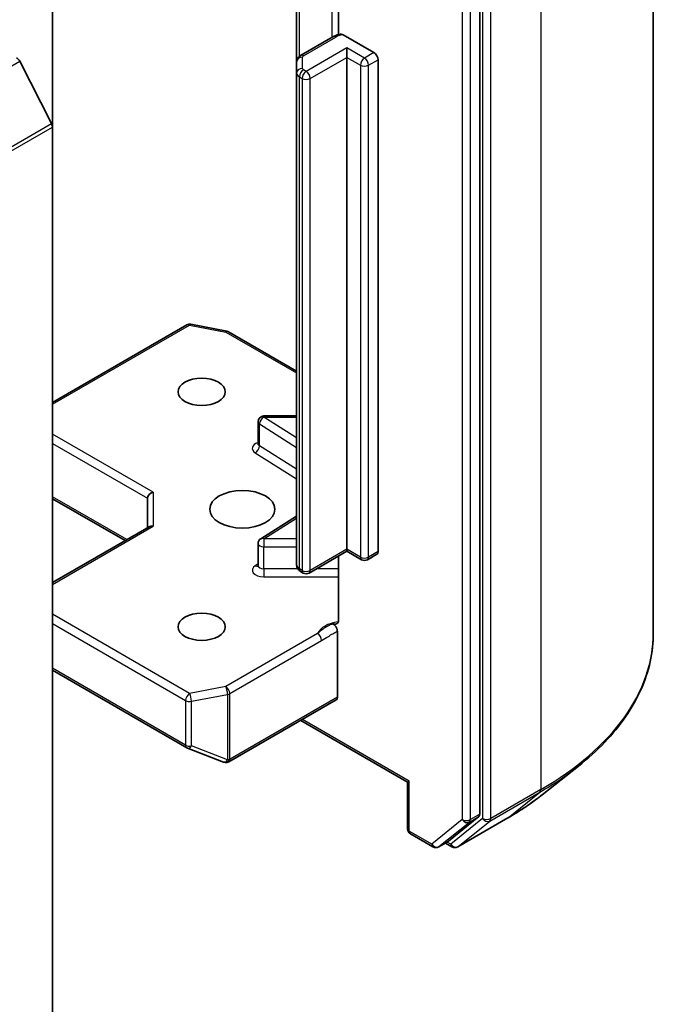
# Model space of a CAD drawing. Units: millimetres. Extents: x 10 to 4230, y 5 to 848.
# Drawn here: x 244 to 253, y 72 to 86 of the extents above; entities that cross this region are included whole.
import ezdxf

# ---------------------------------------------------------------- set-up
doc = ezdxf.new("R2010")
doc.units = ezdxf.units.MM
doc.header["$LTSCALE"] = 0.666667
doc.layers.add('Visible (ISO)', color=7, linetype='Continuous', lineweight=35)
doc.layers.add('Visible Narrow (ISO)', color=7, linetype='Continuous', lineweight=25)

msp = doc.modelspace()

# ---------------------------------------------------------------- linework, layer by layer
at = {"layer": 'Visible (ISO)'}
for p, q in [((252.8941, 77.0742), (252.8941, 90.0909)), ((250.4835, 74.5553), (250.4835, 87.4931)), ((244.5438, 84.1032), (244.5438, 86.8868)), ((248.5205, 86.621), (248.5205, 85.3905)), ((247.9379, 86.4513), (247.9379, 85.0095)), ((248.442, 85.3595), (247.9935, 85.1005)), ((248.5857, 85.3858), (249.0127, 85.1393)), ((248.6356, 85.074), (248.6356, 85.2046)), ((244.0893, 85.0189), (244.5307, 84.1526)), ((247.9379, 85.0095), (247.9379, 84.8555)), ((248.6356, 78.2372), (248.6356, 85.074)), ((249.0692, 85.0413), (249.0692, 78.2045)), ((247.9379, 84.8555), (247.9379, 78.0187)), ((244.5438, 84.1032), (244.5438, 71.3043)), ((244.5438, 80.2783), (246.411, 81.3563)), ((246.4661, 81.3656), (246.967, 81.2692)), ((246.9919, 81.2599), (247.9379, 80.7138)), ((247.9379, 80.0891), (247.4812, 80.0891)), ((247.4012, 79.7043), (247.4012, 80.0091)), ((244.5438, 78.9396), (245.5528, 78.357)), ((245.8637, 78.9448), (245.8637, 78.5364)), ((247.9379, 78.6983), (247.4386, 78.3837)), ((244.5438, 77.7744), (245.8871, 78.55)), ((247.4012, 78.0112), (247.4012, 78.3161)), ((248.6356, 78.2101), (248.1099, 77.9066)), ((248.5205, 78.1437), (248.5205, 77.2585)), ((248.6356, 78.2372), (248.6356, 78.2101)), ((248.8407, 78.0917), (248.6356, 78.2101)), ((249.0527, 78.1679), (248.9207, 78.0917)), ((248.0299, 77.9066), (247.9935, 77.9276)), ((248.5036, 76.1796), (248.5036, 77.0966)), ((244.5438, 76.5554), (246.411, 75.4773)), ((246.9974, 75.283), (248.487, 76.143)), ((247.9944, 75.8586), (249.4795, 75.0012)), ((246.4223, 75.472), (246.9231, 75.2792)), ((246.9352, 75.2754), (246.9297, 75.277)), ((251.3506, 74.8251), (251.8548, 75.2243)), ((249.5029, 75.0148), (249.4795, 75.0012)), ((249.4795, 74.3507), (249.4795, 75.0012)), ((250.0477, 74.1794), (250.4704, 74.521)), ((250.1764, 74.1007), (250.8741, 74.5035)), ((249.5195, 74.2814), (249.8323, 74.1008)), ((249.9123, 74.1008), (250.0443, 74.177)), ((250.0964, 74.1007), (250.0043, 74.1539))]:
    msp.add_line(p, q, dxfattribs=at)
for centre, start, end in [((246.451, 81.287), 79.10661, 120), ((246.9519, 81.1907), 60, 79.10661), ((247.4812, 80.0091), 90, 180), ((247.4812, 78.3161), 122.21369, 180), ((248.8807, 78.161), 240, 300), ((248.0699, 77.9759), 240, 300), ((246.451, 75.5466), 240, 248.94828), ((246.9519, 75.3538), 248.94828, 253.89789), ((246.9574, 75.3523), 253.89789, 300), ((249.5595, 74.3507), 180, 240), ((249.8723, 74.1701), 240, 300), ((250.1364, 74.17), 240, 300)]:
    msp.add_arc(centre, 0.08, start, end, dxfattribs=at)
for centre, major_axis, ratio, start_param, end_param in [((249.0127, 85.074), (0.04, -0.0693), 0.5773503, 0.7853982, 2.3561945), ((244.0459, 85.0022), (0.04, -0.0693), 0.5773503, 1.4801364, 2.3561945), ((244.4872, 84.1359), (0.04, -0.0693), 0.5773503, 0.7853982, 1.4801364), ((245.9437, 78.964), (-0.0739, -0.0427), 0.7174389, 4.3196899, 5.8904862), ((245.9437, 78.4902), (-0.0739, 0.0427), 0.7174389, 5.1050881, 5.8904862), ((249.0127, 78.2372), (0.04, -0.0693), 0.5773503, 0, 0.7853982), ((248.447, 76.2123), (0.04, -0.0693), 0.5773503, 0, 0.7853982), ((250.4269, 74.5879), (0.04, -0.0693), 0.5773503, 0.0906599, 0.7853982), ((250.0043, 74.2463), (0.04, -0.0693), 0.5773503, 0, 0.0906599)]:
    msp.add_ellipse(centre, major_axis=major_axis, ratio=ratio, start_param=start_param, end_param=end_param, dxfattribs=at)
for centre, major_axis in [((246.6179, 80.4254), (-0.3279, 0)), ((247.1836, 78.7924), (0.4533, 0)), ((246.6179, 77.1594), (-0.3279, 0))]:
    msp.add_ellipse(centre, major_axis=major_axis, ratio=0.5773503, dxfattribs=at)
for points, knots in [([(248.442, 85.3595), (248.4483, 85.3631), (248.4548, 85.3665), (248.4679, 85.3727), (248.4747, 85.3756), (248.4884, 85.3809), (248.4954, 85.3833), (248.5096, 85.3877), (248.5167, 85.3896), (248.5313, 85.3931), (248.5387, 85.3946), (248.5461, 85.3959)], [1.57079633, 1.57079633, 1.57079633, 1.57079633, 1.66902196, 1.66902196, 1.7672476, 1.7672476, 1.86547323, 1.86547323, 1.96369886, 1.96369886, 2.0619245, 2.0619245, 2.0619245, 2.0619245]), ([(248.5461, 85.3958), (248.55, 85.3965), (248.5542, 85.3966), (248.5664, 85.395), (248.5769, 85.3909), (248.5857, 85.3858)], [0.343743982, 0.343743982, 0.343743982, 0.343743982, 0.350525506, 0.350525506, 0.364575572, 0.364575572, 0.364575572, 0.364575572]), ([(247.9379, 85.0095), (247.9379, 85.0183), (247.9391, 85.0272), (247.9437, 85.0437), (247.9469, 85.0514), (247.9546, 85.0651), (247.959, 85.0711), (247.9684, 85.0817), (247.9733, 85.0862), (247.9833, 85.0942), (247.9884, 85.0976), (247.9935, 85.1005)], [0.78539816, 0.78539816, 0.78539816, 0.78539816, 0.9424778, 0.9424778, 1.09955743, 1.09955743, 1.25663706, 1.25663706, 1.41371669, 1.41371669, 1.57079633, 1.57079633, 1.57079633, 1.57079633]), ([(247.3984, 79.693), (247.3984, 79.693), (247.399, 79.6938), (247.4005, 79.6974), (247.4012, 79.7008), (247.4012, 79.7043)], [5.0928775, 5.0928775, 5.0928775, 5.0928775, 5.27338026, 5.27338026, 5.49778714, 5.49778714, 5.49778714, 5.49778714]), ([(247.4012, 78.0112), (247.4012, 78.0089), (247.4009, 78.0067), (247.4, 78.003), (247.3994, 78.0016), (247.3986, 78.0002), (247.3984, 77.9999), (247.3984, 77.9999)], [0.78539816, 0.78539816, 0.78539816, 0.78539816, 0.93375115, 0.93375115, 1.08210414, 1.08210414, 1.19030781, 1.19030781, 1.19030781, 1.19030781]), ([(247.9379, 78.0187), (247.9379, 78.0098), (247.9391, 78.001), (247.9437, 77.9845), (247.9469, 77.9768), (247.9546, 77.9631), (247.959, 77.9571), (247.9684, 77.9465), (247.9733, 77.9419), (247.9833, 77.934), (247.9884, 77.9306), (247.9935, 77.9276)], [5.49778714, 5.49778714, 5.49778714, 5.49778714, 5.65486678, 5.65486678, 5.81194641, 5.81194641, 5.96902604, 5.96902604, 6.12610567, 6.12610567, 6.28318531, 6.28318531, 6.28318531, 6.28318531]), ([(248.5205, 77.2585), (248.5205, 77.2454), (248.5176, 77.2317), (248.5083, 77.2124), (248.5, 77.2038), (248.4825, 77.1946), (248.4701, 77.1926), (248.4522, 77.1947), (248.4449, 77.1966), (248.4375, 77.1992)], [0.151444025, 0.151444025, 0.151444025, 0.151444025, 0.169518324, 0.169518324, 0.188462119, 0.188462119, 0.208033743, 0.208033743, 0.218991637, 0.218991637, 0.218991637, 0.218991637]), ([(248.4375, 77.1992), (248.4408, 77.198), (248.4441, 77.1964), (248.4474, 77.1944), (248.4508, 77.1924), (248.4542, 77.19), (248.4576, 77.1873), (248.4616, 77.1841), (248.4654, 77.1805), (248.4691, 77.1766), (248.4722, 77.1733), (248.4752, 77.1698), (248.478, 77.166), (248.48, 77.1635), (248.4818, 77.1608), (248.4835, 77.1581), (248.4861, 77.1541), (248.4885, 77.15), (248.4906, 77.1457), (248.492, 77.1429), (248.4933, 77.1401), (248.4945, 77.1372), (248.4963, 77.1328), (248.4979, 77.1284), (248.4992, 77.124), (248.5, 77.1214), (248.5006, 77.1189), (248.5012, 77.1164), (248.5022, 77.1121), (248.5029, 77.1078), (248.5032, 77.1037), (248.5035, 77.1013), (248.5036, 77.0989), (248.5036, 77.0966)], [0.000000004, 0.000000004, 0.000000004, 0.000000004, 0.005285952, 0.005285952, 0.005285952, 0.01073814, 0.01073814, 0.01073814, 0.017171837, 0.017171837, 0.017171837, 0.022552541, 0.022552541, 0.022552541, 0.026191113, 0.026191113, 0.026191113, 0.031623553, 0.031623553, 0.031623553, 0.035145835, 0.035145835, 0.035145835, 0.040612619, 0.040612619, 0.040612619, 0.043752672, 0.043752672, 0.043752672, 0.049157518, 0.049157518, 0.049157518, 0.05234509, 0.05234509, 0.05234509, 0.05234509]), ([(252.8941, 77.0742), (252.8941, 76.941), (252.8795, 76.8077), (252.8216, 76.5439), (252.7783, 76.4133), (252.664, 76.1571), (252.593, 76.0315), (252.4249, 75.7871), (252.3278, 75.6683), (252.1091, 75.4395), (251.9876, 75.3293), (251.8548, 75.2243)], [3.92699082, 3.92699082, 3.92699082, 3.92699082, 4.05301827, 4.05301827, 4.17904572, 4.17904572, 4.30507316, 4.30507316, 4.43110061, 4.43110061, 4.55712806, 4.55712806, 4.55712806, 4.55712806]), ([(250.8741, 74.5035), (250.9086, 74.5235), (250.9426, 74.5437), (251.0095, 74.5848), (251.0424, 74.6056), (251.1071, 74.648), (251.1389, 74.6694), (251.2013, 74.7129), (251.232, 74.735), (251.2922, 74.7796), (251.3217, 74.8022), (251.3506, 74.8251)], [1.57079633, 1.57079633, 1.57079633, 1.57079633, 1.60184851, 1.60184851, 1.63290069, 1.63290069, 1.66395288, 1.66395288, 1.69500506, 1.69500506, 1.72605724, 1.72605724, 1.72605724, 1.72605724])]:
    msp.add_open_spline(points, degree=3, knots=knots, dxfattribs=at)
at = {"layer": 'Visible Narrow (ISO)'}
for p, q in [((251.332, 87.9135), (251.332, 74.8969)), ((250.5212, 87.5107), (250.5212, 74.4941)), ((250.6343, 74.4941), (250.6343, 87.5107)), ((250.2383, 87.4169), (250.2383, 74.4791)), ((250.3515, 74.4791), (250.3515, 87.4169)), ((248.4255, 86.7275), (248.4255, 85.3499)), ((247.9769, 85.0891), (247.9769, 86.4739)), ((248.0335, 85.0966), (248.482, 85.3555)), ((248.6356, 85.2046), (248.0699, 84.878)), ((248.8807, 85.0631), (248.6356, 85.2046)), ((249.0127, 85.1393), (248.8807, 85.0631)), ((223.3475, 73.0437), (244.0893, 85.0189)), ((248.0179, 84.9208), (248.0179, 85.0748)), ((248.1264, 84.7801), (248.6356, 85.074)), ((248.6356, 85.074), (248.8241, 84.9651)), ((248.9373, 84.9651), (249.0692, 85.0413)), ((248.0699, 84.878), (248.0335, 84.899)), ((248.8241, 84.9651), (248.8241, 78.1283)), ((248.9373, 78.1283), (248.9373, 84.9651)), ((247.9769, 77.9643), (247.9769, 84.8011)), ((247.9769, 84.8011), (248.0133, 84.7801)), ((248.0133, 84.7801), (248.0133, 77.9433)), ((248.1264, 77.9433), (248.1264, 84.7801)), ((223.7889, 72.1773), (244.5307, 84.1526)), ((223.802, 72.1279), (244.5438, 84.1032)), ((244.5438, 80.2512), (246.451, 81.3524)), ((246.451, 81.3524), (246.9519, 81.256)), ((246.9519, 81.256), (247.9379, 80.6867)), ((247.4812, 80.0891), (247.4812, 80.0744)), ((247.9379, 79.7867), (247.4812, 80.0744)), ((247.4812, 80.0744), (247.9379, 80.0744)), ((247.4223, 79.6731), (247.4223, 79.9779)), ((247.4223, 79.9779), (247.9379, 79.653)), ((245.9437, 79.0293), (244.5438, 79.8375)), ((244.5438, 79.7069), (245.8637, 78.9448)), ((247.9379, 79.3482), (247.4223, 79.6731)), ((247.3633, 79.5765), (247.9379, 79.2145)), ((245.5763, 78.3705), (244.5438, 78.9666)), ((245.9437, 79.0293), (245.9437, 78.5556)), ((244.5438, 77.7473), (245.9437, 78.5556)), ((247.4812, 78.3814), (247.9379, 78.6691)), ((247.4812, 78.3814), (247.4812, 78.2699)), ((247.9379, 78.3814), (247.4812, 78.3814)), ((247.4812, 77.965), (247.4812, 78.2699)), ((247.4812, 78.2699), (247.9379, 78.2699)), ((248.6356, 78.2372), (248.1264, 77.9433)), ((248.8241, 78.1283), (248.6356, 78.2372)), ((249.0692, 78.2045), (248.9373, 78.1283)), ((247.4012, 78.0322), (247.3633, 78.0083)), ((247.4812, 77.965), (247.4812, 77.8535)), ((247.9537, 77.965), (247.4812, 77.965)), ((248.0133, 77.9433), (247.9769, 77.9643)), ((248.5205, 77.965), (248.211, 77.965)), ((247.4812, 77.8535), (248.5205, 77.8535)), ((246.451, 76.2325), (244.5438, 77.3336)), ((244.5438, 77.203), (246.3944, 76.1345)), ((248.2278, 77.0655), (246.9519, 76.3289)), ((247.0084, 76.2309), (248.2844, 76.9675)), ((246.3944, 75.514), (244.5438, 76.5824)), ((246.9519, 76.3289), (246.451, 76.2325)), ((247.0084, 75.3212), (247.0084, 76.2309)), ((246.3944, 76.1345), (246.3944, 75.514)), ((246.4763, 76.1233), (246.9772, 76.2197)), ((246.4763, 75.5028), (246.4763, 76.1233)), ((246.9772, 76.2197), (246.9772, 75.31)), ((248.5036, 76.1796), (247.0139, 75.3196)), ((249.5029, 75.0148), (248.0179, 75.8722)), ((246.9772, 75.31), (246.4763, 75.5028)), ((247.0139, 75.3196), (247.0084, 75.3212)), ((249.5029, 74.318), (249.5029, 75.0148)), ((250.6212, 74.4598), (251.3189, 74.8626)), ((251.332, 74.8969), (250.6343, 74.4941)), ((250.8775, 74.5059), (251.3189, 74.8626)), ((250.2383, 74.4791), (249.8157, 74.1375)), ((250.5212, 74.4941), (250.0798, 74.1374)), ((250.8775, 74.5059), (250.1799, 74.1031)), ((250.1799, 74.1031), (250.6212, 74.4598)), ((250.3384, 74.4448), (250.4704, 74.521)), ((250.4835, 74.5553), (250.3515, 74.4791)), ((249.8157, 74.1375), (249.5029, 74.318)), ((249.9157, 74.1032), (250.3384, 74.4448)), ((250.0477, 74.1794), (249.9157, 74.1032)), ((250.0798, 74.1374), (250.0277, 74.1675))]:
    msp.add_line(p, q, dxfattribs=at)
for centre, major_axis, ratio, start_param, end_param in [((248.482, 85.2902), (-0.04, 0.0693), 0.5773503, 5.4977871, 6.2831853), ((248.614, 85.2793), (0.1867, 0), 0.5773503, 1.7229868, 2.3561945), ((248.0179, 85.0095), (-0.08, 0), 0.8164966, 4.712389, 6.2831853), ((248.0335, 85.0312), (-0.04, 0.0693), 0.5773503, 5.4977871, 6.2831853), ((248.0712, 85.0748), (-0.0533, 0), 0.5773503, 5.4977871, 6.2831853), ((248.8807, 84.9978), (0.04, 0.0693), 0.5773503, 0.7853982, 2.3561945), ((248.8807, 84.9978), (0.04, -0.0693), 0.5773503, 0.7853982, 2.3561945), ((248.0179, 84.8555), (-0.08, 0), 0.8164966, 4.712389, 6.2831853), ((248.0712, 84.8555), (-0.1333, 0), 0.5773503, 0, 0.7853982), ((248.0335, 84.8337), (0.04, 0.0693), 0.5773503, 0.7853982, 2.3561945), ((248.0699, 84.8127), (0.04, 0.0693), 0.5773503, 0.7853982, 2.3561945), ((248.0712, 84.9208), (-0.0533, 0), 0.5773503, 0, 0.7853982), ((248.0699, 84.8127), (0.04, -0.0693), 0.5773503, 0.7853982, 2.3561945), ((248.8807, 84.9978), (0.08, 0), 0.5773503, 3.9269908, 5.4977871), ((248.0699, 84.8127), (0.08, 0), 0.5773503, 3.9269908, 5.4977871), ((246.451, 81.287), (-0.04, 0.0693), 0.5773503, 5.4977871, 6.2831853), ((246.451, 81.287), (0.0151, 0.0786), 0.2581989, 0, 0.6405223), ((246.9519, 81.1907), (0.0151, 0.0786), 0.2581989, 0, 0.6405223), ((246.9519, 81.1907), (0.04, 0.0693), 0.5773503, 0, 0.7853982), ((247.4812, 80.0091), (0.0426, 0.0677), 0.6019844, 0.8081878, 2.3789841), ((247.4812, 80.0091), (-0.08, 0), 0.5773503, 0, 0.7417649), ((247.4812, 79.6389), (-0.16, 0), 0.5773503, 5.2359878, 7.0249502), ((247.3633, 79.6418), (-0.0426, -0.0677), 0.6019844, 0.8081878, 2.3789841), ((247.4812, 79.7043), (-0.08, 0), 0.5773503, 0, 0.7417649), ((247.4812, 78.3161), (-0.08, 0), 0.5773503, 0, 1.5707963), ((247.4812, 78.3161), (-0.0426, 0.0677), 0.6019844, 5.4749975, 6.2831853), ((247.4812, 77.9459), (-0.16, 0), 0.5773503, 5.5414204, 7.8539816), ((247.3633, 78.0736), (0.0426, -0.0677), 0.6019844, 5.4749975, 6.1450693), ((247.4812, 78.0112), (-0.08, 0), 0.5773503, 0, 1.5707963), ((248.0712, 78.0187), (-0.1333, 0), 0.5773503, 0, 0.7853982), ((248.8807, 78.161), (-0.04, -0.0693), 0.5773503, 5.4977871, 6.2831853), ((248.8807, 78.161), (-0.08, 0), 0.5773503, 0.7853982, 2.3561945), ((248.8807, 78.161), (0.04, -0.0693), 0.5773503, 0, 0.7853982), ((248.0335, 77.9969), (-0.04, -0.0693), 0.5773503, 5.4977871, 6.2831853), ((248.0699, 77.9759), (-0.04, -0.0693), 0.5773503, 5.4977871, 6.2831853), ((248.0699, 77.9759), (-0.08, 0), 0.5773503, 0.7853982, 2.3561945), ((248.0699, 77.9759), (0.04, -0.0693), 0.5773503, 0, 0.7853982), ((248.614, 77.0055), (-0.4, 0), 0.5773503, 4.9599362, 6.020102), ((248.2278, 77.0002), (0.04, -0.0693), 0.5773503, 0.7853982, 2.3561945), ((247.5608, 77.0742), (5.3333, 0), 0.5773503, 5.4977871, 6.2831853), ((246.451, 76.1672), (-0.04, -0.0693), 0.5773503, 3.9269908, 5.4977871), ((246.451, 76.1672), (-0.0151, 0.0786), 0.2581989, 4.0718667, 5.642663), ((246.9519, 76.2636), (0.0151, -0.0786), 0.2581989, 0.930274, 2.5010703), ((246.9519, 76.2636), (-0.04, 0.0693), 0.5773503, 3.9269908, 5.4977871), ((246.9519, 76.2636), (0.08, 0), 0.5773503, 5.0341395, 5.4977871), ((246.451, 76.1672), (0.08, 0), 0.5773503, 3.9269908, 5.0341395), ((246.451, 75.5466), (-0.04, -0.0693), 0.5773503, 5.4977871, 6.2831853), ((246.451, 75.5466), (-0.08, 0), 0.5773503, 0.7853982, 1.8925469), ((246.451, 75.5466), (-0.0287, -0.0747), 0.5360563, 0, 1.1619257), ((246.9519, 75.3538), (-0.0287, -0.0747), 0.5360563, 0, 1.1619257), ((246.9519, 75.3538), (-0.0222, -0.0769), 0.8082904, 0, 1.3734008), ((246.9574, 75.3523), (-0.0222, -0.0769), 0.8082904, 0, 1.3734008), ((246.9519, 75.3538), (-0.08, 0), 0.5773503, 1.8925469, 2.3561945), ((246.9574, 75.3523), (0.04, -0.0693), 0.5773503, 0, 0.7853982), ((247.5608, 77.0324), (5.3148, 0), 0.5773503, 5.4977871, 5.6530481), ((251.2754, 74.9295), (0.04, -0.0693), 0.5773503, 0.0906599, 0.7853982), ((247.5608, 76.4209), (-4.6907, 0), 0.5773503, 2.3561945, 2.5114554), ((250.2949, 74.5117), (0.08, 0), 0.5773503, 3.9269908, 5.4977871), ((250.2949, 74.5117), (0.0503, -0.0622), 0.8131434, 4.585045, 6.1558413), ((250.2949, 74.5117), (0.04, -0.0693), 0.5773503, 0.0906599, 0.7853982), ((250.5777, 74.5267), (0.08, 0), 0.5773503, 3.9269908, 5.4977871), ((250.5777, 74.5267), (0.0503, -0.0622), 0.8131434, 4.585045, 6.1558413), ((250.5777, 74.5267), (0.04, -0.0693), 0.5773503, 0.0906599, 0.7853982), ((250.8341, 74.5728), (0.04, -0.0693), 0.5773503, 0, 0.0906599), ((249.5595, 74.3507), (-0.08, 0), 0.5773503, 0, 0.7853982), ((249.5595, 74.3507), (-0.04, -0.0693), 0.5773503, 5.4977871, 6.2831853), ((249.8723, 74.1701), (-0.04, -0.0693), 0.5773503, 5.4977871, 6.2831853), ((249.8723, 74.1701), (0.0503, -0.0622), 0.8131434, 4.585045, 6.1558413), ((249.8723, 74.1701), (0.04, -0.0693), 0.5773503, 0, 0.0906599), ((250.1364, 74.17), (-0.04, -0.0693), 0.5773503, 5.4977871, 6.2831853), ((250.1364, 74.17), (0.0503, -0.0622), 0.8131434, 4.585045, 6.1558413), ((250.1364, 74.17), (0.04, -0.0693), 0.5773503, 0, 0.0906599)]:
    msp.add_ellipse(centre, major_axis=major_axis, ratio=ratio, start_param=start_param, end_param=end_param, dxfattribs=at)
for points, knots in [([(248.4375, 77.1992), (248.4153, 77.1898), (248.3694, 77.1686), (248.2946, 77.1219), (248.2511, 77.0849), (248.2278, 77.0655)], [-0.11479384, -0.11479384, -0.11479384, -0.11479384, -0.08309873, -0.04985924, 0, 0, 0, 0]), ([(248.2844, 76.9675), (248.3157, 76.9856), (248.3678, 77.0203), (248.4409, 77.0642), (248.4827, 77.0858), (248.5036, 77.0966)], [0, 0, 0, 0, 0.04985924, 0.08309873, 0.11633822, 0.11633822, 0.11633822, 0.11633822])]:
    msp.add_open_spline(points, degree=3, knots=knots, dxfattribs=at)

doc.saveas('drawing.dxf')
